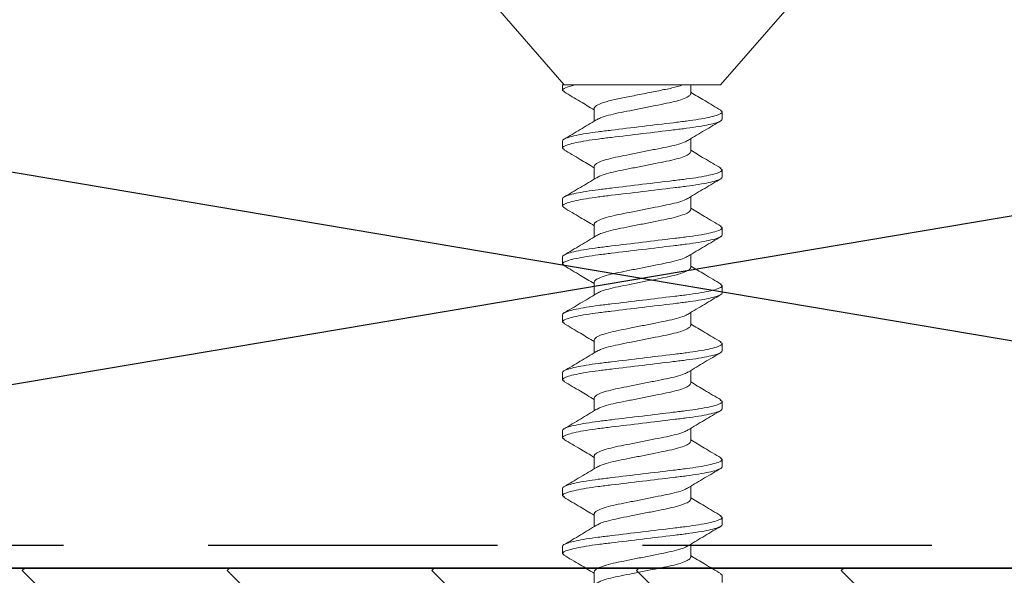
# Model space of a CAD drawing. Units: inches. Extents: x 2 to 27.5, y 2 to 35.
# Drawn here: x 14 to 14.9, y 19.1 to 19.6 of the extents above; entities that cross this region are included whole.
import ezdxf

# ---------------------------------------------------------------- set-up
doc = ezdxf.new("R2010")
doc.units = ezdxf.units.IN
doc.header["$MEASUREMENT"] = 0
doc.linetypes.add('DASHED', pattern=[0.375, 0.25, -0.125])
for name, color, linetype, lineweight in [('A-FRAMING', 220, 'Continuous', 9), ('A-HATCH', 252, 'Continuous', 9), ('A-SCREW', 251, 'Continuous', 0), ('A-SHEETING', 7, 'Continuous', 15), ('A-WALL', 7, 'Continuous', 25), ('A-WEATHER BARRIER', 220, 'DASHED', 25)]:
    doc.layers.add(name, color=color, linetype=linetype, lineweight=lineweight)
doc.layers.add('A-NOTES', color=40, linetype='Continuous')
doc.styles.get("Standard").update_dxf_attribs({"font": 'arial.ttf'})
doc.dimstyles.get("Standard").update_dxf_attribs({"dimtxt": 0.25, "dimasz": 0.1875, "dimexe": 0.1, "dimexo": 0.0625, "dimgap": 0.02, "dimtad": 0, "dimdec": 0, "dimlfac": 25.4, "dimzin": 0, "dimdsep": 46, "dimtxsty": 'Standard', "dimblk": 'ARCHTICK', "dimcen": 0.09, "dimadec": 0, "dimazin": 0, "dimtfac": 1, "dimtdec": 4, "dimtofl": 0, "dimtmove": 0, "dimatfit": 3, "dimfxl": 1, "dimtolj": 1, "dimtzin": 0, "dimarcsym": 0})

# ---------------------------------------------------------------- blocks, each defined once
blk = doc.blocks.new('A$C3489')
at = {"layer": 'A-HATCH', "ltscale": 2}
h = blk.add_hatch(dxfattribs=at)
h.set_pattern_fill('ZIGZAG', color=256, angle=45, style=0)
h.set_pattern_definition([(45, (-58.25506, -12.35596), (1e-17, 0.1767767), [0.125, -0.125]), (135, (-58.16667, -12.26757), (-0.1767767, 1e-17), [0.125, -0.125])])
h.paths.add_polyline_path([(0, 0.5), (0, 0), (12, 0), (12, 0.5)])
at = {"layer": 'A-SHEETING', "ltscale": 2}
blk.add_lwpolyline([(0, 0.5), (0, 0), (12, 0), (12, 0.5)], close=True, dxfattribs=at)
blk = doc.blocks.new('1.75in SCREW')
at = {"layer": 'A-SCREW', "color": 252, "lineweight": 0}
for p, q in [((-0.131, -0.01), (-0.06754, -0.083)), ((0.06754, -0.083), (0.131, -0.01)), ((-0.069, -0.0875), (-0.069, -0.083)), ((-0.069, -0.083), (-0.05833, -0.083)), ((0.06754, -0.083), (-0.05315, -0.083)), ((0.04172, -0.0905), (0.04172, -0.083)), ((-0.06725, -0.08902), (-0.069, -0.0875)), ((-0.04172, -0.10325), (-0.04172, -0.1143)), ((0.069, -0.10625), (0.06736, -0.10482)), ((0.069, -0.10625), (0.069, -0.1125)), ((-0.069, -0.1375), (-0.069, -0.13125)), ((0.04172, -0.1405), (0.04172, -0.12945)), ((-0.06741, -0.13888), (-0.069, -0.1375)), ((-0.04172, -0.15325), (-0.04172, -0.16429)), ((0.069, -0.15625), (0.06727, -0.15475)), ((0.069, -0.15625), (0.069, -0.1625)), ((-0.069, -0.1875), (-0.069, -0.18125)), ((0.04172, -0.1905), (0.04172, -0.17945)), ((-0.06743, -0.18887), (-0.069, -0.1875)), ((-0.04172, -0.20325), (-0.04172, -0.21429)), ((0.069, -0.20625), (0.06729, -0.20477)), ((0.069, -0.20625), (0.069, -0.2125)), ((0.04172, -0.2405), (0.04172, -0.22946)), ((-0.069, -0.2375), (-0.069, -0.23125)), ((-0.06727, -0.239), (-0.069, -0.2375)), ((-0.04172, -0.25325), (-0.04172, -0.26429)), ((0.069, -0.25625), (0.06734, -0.2548)), ((0.069, -0.25625), (0.069, -0.2625)), ((0.04172, -0.2905), (0.04172, -0.27946)), ((-0.069, -0.2875), (-0.069, -0.28125)), ((-0.06728, -0.28899), (-0.069, -0.2875)), ((-0.04172, -0.30325), (-0.04172, -0.3143)), ((0.069, -0.30625), (0.06744, -0.30489)), ((0.069, -0.30625), (0.069, -0.3125)), ((-0.069, -0.3375), (-0.069, -0.33125)), ((0.04172, -0.3405), (0.04172, -0.32946)), ((-0.06731, -0.33897), (-0.069, -0.3375)), ((-0.04172, -0.35325), (-0.04172, -0.36429)), ((0.069, -0.35625), (0.06726, -0.35473)), ((0.069, -0.35625), (0.069, -0.3625)), ((-0.069, -0.3875), (-0.069, -0.38125)), ((0.04172, -0.3905), (0.04172, -0.37946)), ((-0.06725, -0.38902), (-0.069, -0.3875)), ((-0.04172, -0.40325), (-0.04172, -0.41429)), ((0.069, -0.40625), (0.06731, -0.40478)), ((0.069, -0.40625), (0.069, -0.4125)), ((-0.069, -0.4375), (-0.069, -0.43125)), ((0.04172, -0.4405), (0.04172, -0.42945)), ((-0.06739, -0.4389), (-0.069, -0.4375)), ((-0.04172, -0.45325), (-0.04172, -0.46429)), ((0.069, -0.45625), (0.06727, -0.45474)), ((0.069, -0.45625), (0.069, -0.4625)), ((-0.069, -0.4875), (-0.069, -0.48125)), ((0.04172, -0.4905), (0.04172, -0.47945)), ((-0.06744, -0.48886), (-0.069, -0.4875)), ((-0.04172, -0.50325), (-0.04172, -0.5143)), ((0.069, -0.50625), (0.0674, -0.50486)), ((0.069, -0.50625), (0.069, -0.5125))]:
    blk.add_line(p, q, dxfattribs=at)
for points, knots in [([(-0.069, -0.0875), (-0.069, -0.08685), (-0.06815, -0.08613), (-0.06459, -0.0846), (-0.06186, -0.0838), (-0.05833, -0.083)], [0, 0, 0, 0, 0.5, 0.5, 1, 1, 1, 1]), ([(-0.04172, -0.10325), (-0.04172, -0.10252), (-0.04106, -0.10169), (-0.03828, -0.09994), (-0.03617, -0.09901), (-0.03077, -0.09722), (-0.02749, -0.09635), (-0.02041, -0.09478), (-0.01659, -0.09406), (-0.00812, -0.09237), (-0.00357, -0.09146), (0.0055, -0.08965), (0.01, -0.08875), (0.01828, -0.0871), (0.02199, -0.0864), (0.02891, -0.08479), (0.03205, -0.0839), (0.03458, -0.083)], [0, 0, 0, 0, 0.125, 0.125, 0.25, 0.25, 0.375, 0.375, 0.5, 0.5, 0.625, 0.625, 0.75, 0.75, 0.875, 0.875, 1, 1, 1, 1]), ([(-0.06767, -0.08899), (-0.06299, -0.09175), (-0.0543, -0.09687), (-0.04569, -0.10206), (-0.04172, -0.10445)], [0, 0, 0, 0, 0.538183, 1, 1, 1, 1]), ([(-0.03972, -0.1132), (-0.03867, -0.11258), (-0.03639, -0.11123), (-0.02976, -0.10913), (-0.0211, -0.10717), (-0.01097, -0.1052), (0, -0.103), (0.01097, -0.1008), (0.02109, -0.09883), (0.02981, -0.09687), (0.03652, -0.09467), (0.0409, -0.09246), (0.04145, -0.09115), (0.04172, -0.0905)], [0, 0, 0, 0, 0.079876, 0.173599, 0.263901, 0.354203, 0.447926, 0.541648, 0.63195, 0.722253, 0.815975, 0.909698, 1, 1, 1, 1]), ([(0.06782, -0.10485), (0.06313, -0.10209), (0.05439, -0.09694), (0.04573, -0.09172), (0.04172, -0.0893)], [0, 0, 0, 0, 0.537499, 1, 1, 1, 1]), ([(-0.069, -0.13125), (-0.069, -0.13035), (-0.06732, -0.1293), (-0.06033, -0.12709), (-0.05502, -0.12595), (-0.04534, -0.12436), (-0.04184, -0.12385), (-0.03455, -0.12291), (-0.03075, -0.12246), (-0.01846, -0.12098), (-0.00924, -0.11987), (0.00924, -0.11763), (0.01846, -0.11652), (0.03075, -0.11504), (0.03455, -0.11459), (0.04184, -0.11365), (0.04534, -0.11314), (0.05502, -0.11155), (0.06033, -0.11041), (0.06732, -0.1082), (0.069, -0.10715), (0.069, -0.10625)], [0, 0, 0, 0, 0.125, 0.125, 0.25, 0.25, 0.3125, 0.3125, 0.375, 0.375, 0.5, 0.5, 0.625, 0.625, 0.6875, 0.6875, 0.75, 0.75, 0.875, 0.875, 1, 1, 1, 1]), ([(-0.069, -0.1375), (-0.069, -0.1366), (-0.06732, -0.13555), (-0.06033, -0.13334), (-0.05502, -0.1322), (-0.04534, -0.13061), (-0.04184, -0.1301), (-0.03455, -0.12916), (-0.03075, -0.12871), (-0.01846, -0.12723), (-0.00924, -0.12612), (0.00924, -0.12388), (0.01846, -0.12277), (0.03075, -0.12129), (0.03455, -0.12084), (0.04184, -0.1199), (0.04534, -0.11939), (0.05502, -0.1178), (0.06033, -0.11666), (0.06732, -0.11445), (0.069, -0.1134), (0.069, -0.1125)], [0, 0, 0, 0, 0.125, 0.125, 0.25, 0.25, 0.3125, 0.3125, 0.375, 0.375, 0.5, 0.5, 0.625, 0.625, 0.6875, 0.6875, 0.75, 0.75, 0.875, 0.875, 1, 1, 1, 1]), ([(-0.03984, -0.11317), (-0.04443, -0.11594), (-0.05366, -0.12151), (-0.06299, -0.127), (-0.06767, -0.12976)], [0, 0, 0, 0, 0.4981559, 1, 1, 1, 1]), ([(0.03989, -0.13054), (0.0445, -0.12777), (0.05376, -0.12219), (0.0631, -0.11668), (0.06779, -0.11392)], [0, 0, 0, 0, 0.498015, 1, 1, 1, 1]), ([(0.0398, -0.13051), (0.03873, -0.13114), (0.03643, -0.1325), (0.02976, -0.13462), (0.0211, -0.13658), (0.01097, -0.13855), (0, -0.14075), (-0.01097, -0.14295), (-0.02109, -0.14492), (-0.02981, -0.14688), (-0.03652, -0.14908), (-0.0409, -0.15129), (-0.04145, -0.1526), (-0.04172, -0.15325)], [0, 0, 0, 0, 0.081464, 0.175025, 0.265172, 0.355318, 0.448879, 0.54244, 0.632586, 0.722732, 0.816293, 0.909854, 1, 1, 1, 1]), ([(-0.06791, -0.13885), (-0.0632, -0.14162), (-0.05444, -0.14678), (-0.04574, -0.15203), (-0.04172, -0.15445)], [0, 0, 0, 0, 0.538006, 1, 1, 1, 1]), ([(-0.03946, -0.16307), (-0.03848, -0.16249), (-0.03626, -0.16119), (-0.02975, -0.15913), (-0.02111, -0.15717), (-0.01097, -0.1552), (0, -0.153), (0.01097, -0.1508), (0.02109, -0.14883), (0.02981, -0.14687), (0.03652, -0.14467), (0.0409, -0.14246), (0.04145, -0.14115), (0.04172, -0.1405)], [0, 0, 0, 0, 0.074486, 0.168758, 0.259589, 0.35042, 0.444692, 0.538963, 0.629795, 0.720626, 0.814897, 0.909169, 1, 1, 1, 1]), ([(0.0677, -0.15478), (0.06296, -0.15199), (0.05427, -0.14687), (0.04564, -0.14166), (0.04172, -0.13929)], [0, 0, 0, 0, 0.545721, 1, 1, 1, 1]), ([(-0.069, -0.18125), (-0.069, -0.18035), (-0.06732, -0.1793), (-0.06033, -0.17709), (-0.05502, -0.17595), (-0.04534, -0.17436), (-0.04184, -0.17385), (-0.03455, -0.17291), (-0.03075, -0.17246), (-0.01846, -0.17098), (-0.00924, -0.16987), (0.00924, -0.16763), (0.01846, -0.16652), (0.03075, -0.16504), (0.03455, -0.16459), (0.04184, -0.16365), (0.04534, -0.16314), (0.05502, -0.16155), (0.06033, -0.16041), (0.06732, -0.1582), (0.069, -0.15715), (0.069, -0.15625)], [0, 0, 0, 0, 0.125, 0.125, 0.25, 0.25, 0.3125, 0.3125, 0.375, 0.375, 0.5, 0.5, 0.625, 0.625, 0.6875, 0.6875, 0.75, 0.75, 0.875, 0.875, 1, 1, 1, 1]), ([(-0.069, -0.1875), (-0.069, -0.1866), (-0.06732, -0.18555), (-0.06033, -0.18334), (-0.05502, -0.1822), (-0.04534, -0.18061), (-0.04184, -0.1801), (-0.03455, -0.17916), (-0.03075, -0.17871), (-0.01846, -0.17723), (-0.00924, -0.17612), (0.00924, -0.17388), (0.01846, -0.17277), (0.03075, -0.17129), (0.03455, -0.17084), (0.04184, -0.1699), (0.04534, -0.16939), (0.05502, -0.1678), (0.06033, -0.16666), (0.06732, -0.16445), (0.069, -0.1634), (0.069, -0.1625)], [0, 0, 0, 0, 0.125, 0.125, 0.25, 0.25, 0.3125, 0.3125, 0.375, 0.375, 0.5, 0.5, 0.625, 0.625, 0.6875, 0.6875, 0.75, 0.75, 0.875, 0.875, 1, 1, 1, 1]), ([(-0.03962, -0.16303), (-0.04427, -0.16584), (-0.05362, -0.17149), (-0.06303, -0.17703), (-0.06777, -0.17982)], [0, 0, 0, 0, 0.497298, 1, 1, 1, 1]), ([(0.03978, -0.18062), (0.04444, -0.17781), (0.05382, -0.17215), (0.06322, -0.16661), (0.06795, -0.16382)], [0, 0, 0, 0, 0.497213, 1, 1, 1, 1]), ([(0.03966, -0.18058), (0.03863, -0.18119), (0.03636, -0.18253), (0.02976, -0.18462), (0.0211, -0.18658), (0.01097, -0.18855), (0, -0.19075), (-0.01097, -0.19295), (-0.02109, -0.19492), (-0.02981, -0.19688), (-0.03652, -0.19908), (-0.0409, -0.20129), (-0.04145, -0.2026), (-0.04172, -0.20325)], [0, 0, 0, 0, 0.0786009, 0.1724533, 0.2628807, 0.3533081, 0.4471606, 0.541013, 0.6314404, 0.7218677, 0.8157201, 0.9095728, 1, 1, 1, 1]), ([(-0.06793, -0.18883), (-0.06318, -0.19163), (-0.05444, -0.19678), (-0.04571, -0.20205), (-0.04172, -0.20446)], [0, 0, 0, 0, 0.542796, 1, 1, 1, 1]), ([(-0.0394, -0.21304), (-0.03844, -0.21247), (-0.03623, -0.21118), (-0.02975, -0.20913), (-0.02111, -0.20717), (-0.01097, -0.2052), (0, -0.203), (0.01097, -0.2008), (0.02109, -0.19883), (0.02981, -0.19687), (0.03652, -0.19467), (0.0409, -0.19246), (0.04145, -0.19115), (0.04172, -0.1905)], [0, 0, 0, 0, 0.073262, 0.167658, 0.25861, 0.349561, 0.443957, 0.538354, 0.629305, 0.720256, 0.814653, 0.909049, 1, 1, 1, 1]), ([(0.06773, -0.20479), (0.06301, -0.20202), (0.05431, -0.19689), (0.04568, -0.19168), (0.04172, -0.18929)], [0, 0, 0, 0, 0.541764, 1, 1, 1, 1]), ([(-0.069, -0.23125), (-0.069, -0.23035), (-0.06732, -0.2293), (-0.06033, -0.22709), (-0.05502, -0.22595), (-0.04534, -0.22436), (-0.04184, -0.22385), (-0.03455, -0.22291), (-0.03075, -0.22246), (-0.01846, -0.22098), (-0.00924, -0.21987), (0.00924, -0.21763), (0.01846, -0.21652), (0.03075, -0.21504), (0.03455, -0.21459), (0.04184, -0.21365), (0.04534, -0.21314), (0.05502, -0.21155), (0.06033, -0.21041), (0.06732, -0.2082), (0.069, -0.20715), (0.069, -0.20625)], [0, 0, 0, 0, 0.125, 0.125, 0.25, 0.25, 0.3125, 0.3125, 0.375, 0.375, 0.5, 0.5, 0.625, 0.625, 0.6875, 0.6875, 0.75, 0.75, 0.875, 0.875, 1, 1, 1, 1]), ([(-0.069, -0.2375), (-0.069, -0.2366), (-0.06732, -0.23555), (-0.06033, -0.23334), (-0.05502, -0.2322), (-0.04534, -0.23061), (-0.04184, -0.2301), (-0.03455, -0.22916), (-0.03075, -0.22871), (-0.01846, -0.22723), (-0.00924, -0.22612), (0.00924, -0.22388), (0.01846, -0.22277), (0.03075, -0.22129), (0.03455, -0.22084), (0.04184, -0.2199), (0.04534, -0.21939), (0.05502, -0.2178), (0.06033, -0.21666), (0.06732, -0.21445), (0.069, -0.2134), (0.069, -0.2125)], [0, 0, 0, 0, 0.125, 0.125, 0.25, 0.25, 0.3125, 0.3125, 0.375, 0.375, 0.5, 0.5, 0.625, 0.625, 0.6875, 0.6875, 0.75, 0.75, 0.875, 0.875, 1, 1, 1, 1]), ([(-0.03958, -0.213), (-0.04422, -0.21581), (-0.05355, -0.22145), (-0.06296, -0.22699), (-0.06769, -0.22977)], [0, 0, 0, 0, 0.4973853, 1, 1, 1, 1]), ([(0.03952, -0.23078), (0.04421, -0.22795), (0.05364, -0.22225), (0.0631, -0.21668), (0.06785, -0.21388)], [0, 0, 0, 0, 0.496719, 1, 1, 1, 1]), ([(0.03935, -0.23074), (0.0384, -0.2313), (0.03621, -0.23258), (0.02975, -0.23462), (0.02111, -0.23658), (0.01097, -0.23855), (0, -0.24075), (-0.01097, -0.24295), (-0.02109, -0.24492), (-0.02981, -0.24688), (-0.03652, -0.24908), (-0.0409, -0.25129), (-0.04145, -0.2526), (-0.04172, -0.25325)], [0, 0, 0, 0, 0.072062, 0.166581, 0.25765, 0.348719, 0.443237, 0.537756, 0.628825, 0.719894, 0.814412, 0.908931, 1, 1, 1, 1]), ([(-0.0677, -0.23897), (-0.06296, -0.24176), (-0.05427, -0.24688), (-0.04564, -0.25209), (-0.04172, -0.25446)], [0, 0, 0, 0, 0.545378, 1, 1, 1, 1]), ([(-0.03947, -0.26307), (-0.03849, -0.26249), (-0.03626, -0.26119), (-0.02975, -0.25913), (-0.02111, -0.25717), (-0.01097, -0.2552), (0, -0.253), (0.01097, -0.2508), (0.02109, -0.24883), (0.02981, -0.24687), (0.03652, -0.24467), (0.0409, -0.24246), (0.04145, -0.24115), (0.04172, -0.2405)], [0, 0, 0, 0, 0.074571, 0.168834, 0.259657, 0.35048, 0.444743, 0.539006, 0.629829, 0.720651, 0.814914, 0.909177, 1, 1, 1, 1]), ([(0.0678, -0.25484), (0.06304, -0.25204), (0.05434, -0.24691), (0.04566, -0.24167), (0.04172, -0.23929)], [0, 0, 0, 0, 0.5457968, 1, 1, 1, 1]), ([(-0.069, -0.28125), (-0.069, -0.28035), (-0.06732, -0.2793), (-0.06033, -0.27709), (-0.05502, -0.27595), (-0.04534, -0.27436), (-0.04184, -0.27385), (-0.03455, -0.27291), (-0.03075, -0.27246), (-0.01846, -0.27098), (-0.00924, -0.26987), (0.00924, -0.26763), (0.01846, -0.26652), (0.03075, -0.26504), (0.03455, -0.26459), (0.04184, -0.26365), (0.04534, -0.26314), (0.05502, -0.26155), (0.06033, -0.26041), (0.06732, -0.2582), (0.069, -0.25715), (0.069, -0.25625)], [0, 0, 0, 0, 0.125, 0.125, 0.25, 0.25, 0.3125, 0.3125, 0.375, 0.375, 0.5, 0.5, 0.625, 0.625, 0.6875, 0.6875, 0.75, 0.75, 0.875, 0.875, 1, 1, 1, 1]), ([(-0.069, -0.2875), (-0.069, -0.2866), (-0.06732, -0.28555), (-0.06033, -0.28334), (-0.05502, -0.2822), (-0.04534, -0.28061), (-0.04184, -0.2801), (-0.03455, -0.27916), (-0.03075, -0.27871), (-0.01846, -0.27723), (-0.00924, -0.27612), (0.00924, -0.27388), (0.01846, -0.27277), (0.03075, -0.27129), (0.03455, -0.27084), (0.04184, -0.2699), (0.04534, -0.26939), (0.05502, -0.2678), (0.06033, -0.26666), (0.06732, -0.26445), (0.069, -0.2634), (0.069, -0.2625)], [0, 0, 0, 0, 0.125, 0.125, 0.25, 0.25, 0.3125, 0.3125, 0.375, 0.375, 0.5, 0.5, 0.625, 0.625, 0.6875, 0.6875, 0.75, 0.75, 0.875, 0.875, 1, 1, 1, 1]), ([(-0.03962, -0.26303), (-0.0443, -0.26586), (-0.05372, -0.27154), (-0.06316, -0.27711), (-0.06791, -0.2799)], [0, 0, 0, 0, 0.496856, 1, 1, 1, 1]), ([(0.03958, -0.28074), (0.04423, -0.27794), (0.05356, -0.2723), (0.06296, -0.26676), (0.06769, -0.26398)], [0, 0, 0, 0, 0.497406, 1, 1, 1, 1]), ([(-0.06772, -0.28896), (-0.063, -0.29174), (-0.0543, -0.29686), (-0.04567, -0.30207), (-0.04172, -0.30446)], [0, 0, 0, 0, 0.54217, 1, 1, 1, 1]), ([(0.03941, -0.28071), (0.03845, -0.28128), (0.03624, -0.28257), (0.02975, -0.28462), (0.02111, -0.28658), (0.01097, -0.28855), (0, -0.29075), (-0.01097, -0.29295), (-0.02109, -0.29492), (-0.02981, -0.29688), (-0.03652, -0.29908), (-0.0409, -0.30129), (-0.04145, -0.3026), (-0.04172, -0.30325)], [0, 0, 0, 0, 0.073469, 0.167844, 0.258775, 0.349706, 0.444081, 0.538457, 0.629388, 0.720319, 0.814694, 0.909069, 1, 1, 1, 1]), ([(-0.03979, -0.31324), (-0.03872, -0.3126), (-0.03642, -0.31124), (-0.02976, -0.30913), (-0.0211, -0.30717), (-0.01097, -0.3052), (0, -0.303), (0.01097, -0.3008), (0.02109, -0.29883), (0.02981, -0.29687), (0.03652, -0.29467), (0.0409, -0.29246), (0.04145, -0.29115), (0.04172, -0.2905)], [0, 0, 0, 0, 0.081149, 0.174742, 0.264919, 0.355097, 0.44869, 0.542282, 0.63246, 0.722637, 0.81623, 0.909823, 1, 1, 1, 1]), ([(0.06794, -0.30492), (0.06321, -0.30214), (0.05446, -0.29698), (0.04573, -0.29172), (0.04172, -0.2893)], [0, 0, 0, 0, 0.539836, 1, 1, 1, 1]), ([(-0.069, -0.33125), (-0.069, -0.33035), (-0.06732, -0.3293), (-0.06033, -0.32709), (-0.05502, -0.32595), (-0.04534, -0.32436), (-0.04184, -0.32385), (-0.03455, -0.32291), (-0.03075, -0.32246), (-0.01846, -0.32098), (-0.00924, -0.31987), (0.00924, -0.31763), (0.01846, -0.31652), (0.03075, -0.31504), (0.03455, -0.31459), (0.04184, -0.31365), (0.04534, -0.31314), (0.05502, -0.31155), (0.06033, -0.31041), (0.06732, -0.3082), (0.069, -0.30715), (0.069, -0.30625)], [0, 0, 0, 0, 0.125, 0.125, 0.25, 0.25, 0.3125, 0.3125, 0.375, 0.375, 0.5, 0.5, 0.625, 0.625, 0.6875, 0.6875, 0.75, 0.75, 0.875, 0.875, 1, 1, 1, 1]), ([(-0.069, -0.3375), (-0.069, -0.3366), (-0.06732, -0.33555), (-0.06033, -0.33334), (-0.05502, -0.3322), (-0.04534, -0.33061), (-0.04184, -0.3301), (-0.03455, -0.32916), (-0.03075, -0.32871), (-0.01846, -0.32723), (-0.00924, -0.32612), (0.00924, -0.32388), (0.01846, -0.32277), (0.03075, -0.32129), (0.03455, -0.32084), (0.04184, -0.3199), (0.04534, -0.31939), (0.05502, -0.3178), (0.06033, -0.31666), (0.06732, -0.31445), (0.069, -0.3134), (0.069, -0.3125)], [0, 0, 0, 0, 0.125, 0.125, 0.25, 0.25, 0.3125, 0.3125, 0.375, 0.375, 0.5, 0.5, 0.625, 0.625, 0.6875, 0.6875, 0.75, 0.75, 0.875, 0.875, 1, 1, 1, 1]), ([(-0.03988, -0.3132), (-0.04451, -0.31598), (-0.0538, -0.32158), (-0.06315, -0.3271), (-0.06785, -0.32987)], [0, 0, 0, 0, 0.497804, 1, 1, 1, 1]), ([(0.0397, -0.33067), (0.04434, -0.32787), (0.05367, -0.32224), (0.06306, -0.31671), (0.06778, -0.31393)], [0, 0, 0, 0, 0.4974961, 1, 1, 1, 1]), ([(0.03956, -0.33063), (0.03855, -0.33123), (0.03631, -0.33255), (0.02975, -0.33462), (0.0211, -0.33658), (0.01097, -0.33855), (0, -0.34075), (-0.01097, -0.34295), (-0.02109, -0.34492), (-0.02981, -0.34688), (-0.03652, -0.34908), (-0.0409, -0.35129), (-0.04145, -0.3526), (-0.04172, -0.35325)], [0, 0, 0, 0, 0.076447, 0.170519, 0.261158, 0.351796, 0.445868, 0.53994, 0.630579, 0.721218, 0.81529, 0.909361, 1, 1, 1, 1]), ([(-0.06775, -0.33894), (-0.06301, -0.34173), (-0.05431, -0.34685), (-0.04566, -0.35208), (-0.04172, -0.35446)], [0, 0, 0, 0, 0.544445, 1, 1, 1, 1]), ([(0.06767, -0.35476), (0.06299, -0.35201), (0.0543, -0.34688), (0.0457, -0.3417), (0.04172, -0.3393)], [0, 0, 0, 0, 0.538007, 1, 1, 1, 1]), ([(-0.03932, -0.36299), (-0.03838, -0.36244), (-0.03619, -0.36116), (-0.02975, -0.35913), (-0.02111, -0.35717), (-0.01097, -0.3552), (0, -0.353), (0.01097, -0.3508), (0.02109, -0.34883), (0.02981, -0.34687), (0.03652, -0.34467), (0.0409, -0.34246), (0.04145, -0.34115), (0.04172, -0.3405)], [0, 0, 0, 0, 0.0715524, 0.1661228, 0.2572419, 0.3483609, 0.4429315, 0.5375019, 0.628621, 0.71974, 0.8143105, 0.908881, 1, 1, 1, 1]), ([(-0.069, -0.38125), (-0.069, -0.38035), (-0.06732, -0.3793), (-0.06033, -0.37709), (-0.05502, -0.37595), (-0.04534, -0.37436), (-0.04184, -0.37385), (-0.03455, -0.37291), (-0.03075, -0.37246), (-0.01846, -0.37098), (-0.00924, -0.36987), (0.00924, -0.36763), (0.01846, -0.36652), (0.03075, -0.36504), (0.03455, -0.36459), (0.04184, -0.36365), (0.04534, -0.36314), (0.05502, -0.36155), (0.06033, -0.36041), (0.06732, -0.3582), (0.069, -0.35715), (0.069, -0.35625)], [0, 0, 0, 0, 0.125, 0.125, 0.25, 0.25, 0.3125, 0.3125, 0.375, 0.375, 0.5, 0.5, 0.625, 0.625, 0.6875, 0.6875, 0.75, 0.75, 0.875, 0.875, 1, 1, 1, 1]), ([(-0.069, -0.3875), (-0.069, -0.3866), (-0.06732, -0.38555), (-0.06033, -0.38334), (-0.05502, -0.3822), (-0.04534, -0.38061), (-0.04184, -0.3801), (-0.03455, -0.37916), (-0.03075, -0.37871), (-0.01846, -0.37723), (-0.00924, -0.37612), (0.00924, -0.37388), (0.01846, -0.37277), (0.03075, -0.37129), (0.03455, -0.37084), (0.04184, -0.3699), (0.04534, -0.36939), (0.05502, -0.3678), (0.06033, -0.36666), (0.06732, -0.36445), (0.069, -0.3634), (0.069, -0.3625)], [0, 0, 0, 0, 0.125, 0.125, 0.25, 0.25, 0.3125, 0.3125, 0.375, 0.375, 0.5, 0.5, 0.625, 0.625, 0.6875, 0.6875, 0.75, 0.75, 0.875, 0.875, 1, 1, 1, 1]), ([(-0.03951, -0.36296), (-0.04416, -0.36577), (-0.05352, -0.37143), (-0.06295, -0.37698), (-0.06769, -0.37977)], [0, 0, 0, 0, 0.497182, 1, 1, 1, 1]), ([(0.03951, -0.38079), (0.04416, -0.37798), (0.05353, -0.37232), (0.06295, -0.36677), (0.06769, -0.36398)], [0, 0, 0, 0, 0.497168, 1, 1, 1, 1]), ([(0.03932, -0.38076), (0.03838, -0.38131), (0.0362, -0.38259), (0.02975, -0.38462), (0.02111, -0.38658), (0.01097, -0.38855), (0, -0.39075), (-0.01097, -0.39295), (-0.02109, -0.39492), (-0.02981, -0.39688), (-0.03652, -0.39908), (-0.0409, -0.40129), (-0.04145, -0.4026), (-0.04172, -0.40325)], [0, 0, 0, 0, 0.071591, 0.166157, 0.257273, 0.348388, 0.442954, 0.537521, 0.628636, 0.719752, 0.814318, 0.908885, 1, 1, 1, 1]), ([(-0.06767, -0.38899), (-0.06294, -0.39178), (-0.05425, -0.39689), (-0.04564, -0.40209), (-0.04172, -0.40446)], [0, 0, 0, 0, 0.54523, 1, 1, 1, 1]), ([(-0.03956, -0.41312), (-0.03855, -0.41253), (-0.03631, -0.41121), (-0.02975, -0.40913), (-0.0211, -0.40717), (-0.01097, -0.4052), (0, -0.403), (0.01097, -0.4008), (0.02109, -0.39883), (0.02981, -0.39687), (0.03652, -0.39467), (0.0409, -0.39246), (0.04145, -0.39115), (0.04172, -0.3905)], [0, 0, 0, 0, 0.076543, 0.170605, 0.261234, 0.351863, 0.445926, 0.539988, 0.630617, 0.721246, 0.815308, 0.909371, 1, 1, 1, 1]), ([(0.06776, -0.40481), (0.06302, -0.40203), (0.05432, -0.3969), (0.04567, -0.39167), (0.04172, -0.38929)], [0, 0, 0, 0, 0.543975, 1, 1, 1, 1]), ([(-0.069, -0.43125), (-0.069, -0.43035), (-0.06732, -0.4293), (-0.06033, -0.42709), (-0.05502, -0.42595), (-0.04534, -0.42436), (-0.04184, -0.42385), (-0.03455, -0.42291), (-0.03075, -0.42246), (-0.01846, -0.42098), (-0.00924, -0.41987), (0.00924, -0.41763), (0.01846, -0.41652), (0.03075, -0.41504), (0.03455, -0.41459), (0.04184, -0.41365), (0.04534, -0.41314), (0.05502, -0.41155), (0.06033, -0.41041), (0.06732, -0.4082), (0.069, -0.40715), (0.069, -0.40625)], [0, 0, 0, 0, 0.125, 0.125, 0.25, 0.25, 0.3125, 0.3125, 0.375, 0.375, 0.5, 0.5, 0.625, 0.625, 0.6875, 0.6875, 0.75, 0.75, 0.875, 0.875, 1, 1, 1, 1]), ([(-0.069, -0.4375), (-0.069, -0.4366), (-0.06732, -0.43555), (-0.06033, -0.43334), (-0.05502, -0.4322), (-0.04534, -0.43061), (-0.04184, -0.4301), (-0.03455, -0.42916), (-0.03075, -0.42871), (-0.01846, -0.42723), (-0.00924, -0.42612), (0.00924, -0.42388), (0.01846, -0.42277), (0.03075, -0.42129), (0.03455, -0.42084), (0.04184, -0.4199), (0.04534, -0.41939), (0.05502, -0.4178), (0.06033, -0.41666), (0.06732, -0.41445), (0.069, -0.4134), (0.069, -0.4125)], [0, 0, 0, 0, 0.125, 0.125, 0.25, 0.25, 0.3125, 0.3125, 0.375, 0.375, 0.5, 0.5, 0.625, 0.625, 0.6875, 0.6875, 0.75, 0.75, 0.875, 0.875, 1, 1, 1, 1]), ([(-0.03971, -0.41308), (-0.04434, -0.41588), (-0.05365, -0.4215), (-0.06303, -0.42702), (-0.06774, -0.4298)], [0, 0, 0, 0, 0.497607, 1, 1, 1, 1]), ([(0.03989, -0.43055), (0.04449, -0.42778), (0.05372, -0.42221), (0.06305, -0.41671), (0.06773, -0.41396)], [0, 0, 0, 0, 0.498148, 1, 1, 1, 1]), ([(0.03979, -0.43051), (0.03872, -0.43114), (0.03642, -0.4325), (0.02976, -0.43462), (0.0211, -0.43658), (0.01097, -0.43855), (0, -0.44075), (-0.01097, -0.44295), (-0.02109, -0.44492), (-0.02981, -0.44688), (-0.03652, -0.44908), (-0.0409, -0.45129), (-0.04145, -0.4526), (-0.04172, -0.45325)], [0, 0, 0, 0, 0.081225, 0.174811, 0.26498, 0.35515, 0.448735, 0.54232, 0.63249, 0.72266, 0.816245, 0.90983, 1, 1, 1, 1]), ([(-0.06787, -0.43887), (-0.06317, -0.44164), (-0.05443, -0.44679), (-0.04574, -0.45203), (-0.04172, -0.45445)], [0, 0, 0, 0, 0.5375874, 1, 1, 1, 1]), ([(-0.03933, -0.463), (-0.03839, -0.46245), (-0.0362, -0.46116), (-0.02975, -0.45913), (-0.02111, -0.45717), (-0.01097, -0.4552), (0, -0.453), (0.01097, -0.4508), (0.02109, -0.44883), (0.02981, -0.44687), (0.03652, -0.44467), (0.0409, -0.44246), (0.04145, -0.44115), (0.04172, -0.4405)], [0, 0, 0, 0, 0.071831, 0.166373, 0.257465, 0.348557, 0.443099, 0.537641, 0.628733, 0.719824, 0.814366, 0.908908, 1, 1, 1, 1]), ([(0.06769, -0.45477), (0.06296, -0.45199), (0.05427, -0.44687), (0.04565, -0.44167), (0.04172, -0.43929)], [0, 0, 0, 0, 0.543839, 1, 1, 1, 1]), ([(-0.069, -0.48125), (-0.069, -0.48035), (-0.06732, -0.4793), (-0.06033, -0.47709), (-0.05502, -0.47595), (-0.04534, -0.47436), (-0.04184, -0.47385), (-0.03455, -0.47291), (-0.03075, -0.47246), (-0.01846, -0.47098), (-0.00924, -0.46987), (0.00924, -0.46763), (0.01846, -0.46652), (0.03075, -0.46504), (0.03455, -0.46459), (0.04184, -0.46365), (0.04534, -0.46314), (0.05502, -0.46155), (0.06033, -0.46041), (0.06732, -0.4582), (0.069, -0.45715), (0.069, -0.45625)], [0, 0, 0, 0, 0.125, 0.125, 0.25, 0.25, 0.3125, 0.3125, 0.375, 0.375, 0.5, 0.5, 0.625, 0.625, 0.6875, 0.6875, 0.75, 0.75, 0.875, 0.875, 1, 1, 1, 1]), ([(-0.069, -0.4875), (-0.069, -0.4866), (-0.06732, -0.48555), (-0.06033, -0.48334), (-0.05502, -0.4822), (-0.04534, -0.48061), (-0.04184, -0.4801), (-0.03455, -0.47916), (-0.03075, -0.47871), (-0.01846, -0.47723), (-0.00924, -0.47612), (0.00924, -0.47388), (0.01846, -0.47277), (0.03075, -0.47129), (0.03455, -0.47084), (0.04184, -0.4699), (0.04534, -0.46939), (0.05502, -0.4678), (0.06033, -0.46666), (0.06732, -0.46445), (0.069, -0.4634), (0.069, -0.4625)], [0, 0, 0, 0, 0.125, 0.125, 0.25, 0.25, 0.3125, 0.3125, 0.375, 0.375, 0.5, 0.5, 0.625, 0.625, 0.6875, 0.6875, 0.75, 0.75, 0.875, 0.875, 1, 1, 1, 1]), ([(-0.03952, -0.46297), (-0.04417, -0.46578), (-0.05354, -0.47144), (-0.06296, -0.47699), (-0.0677, -0.47978)], [0, 0, 0, 0, 0.4971681, 1, 1, 1, 1]), ([(0.03982, -0.4806), (0.04447, -0.47779), (0.05383, -0.47215), (0.06322, -0.46661), (0.06794, -0.46382)], [0, 0, 0, 0, 0.497346, 1, 1, 1, 1]), ([(0.03971, -0.48056), (0.03866, -0.48117), (0.03638, -0.48252), (0.02976, -0.48462), (0.0211, -0.48658), (0.01097, -0.48855), (0, -0.49075), (-0.01097, -0.49295), (-0.02109, -0.49492), (-0.02981, -0.49688), (-0.03652, -0.49908), (-0.0409, -0.50129), (-0.04145, -0.5026), (-0.04172, -0.50325)], [0, 0, 0, 0, 0.079529, 0.173287, 0.263623, 0.35396, 0.447717, 0.541475, 0.631812, 0.722148, 0.815906, 0.909664, 1, 1, 1, 1]), ([(-0.06794, -0.48882), (-0.0632, -0.49162), (-0.05445, -0.49678), (-0.04572, -0.50204), (-0.04172, -0.50446)], [0, 0, 0, 0, 0.541789, 1, 1, 1, 1]), ([(-0.03964, -0.51316), (-0.03861, -0.51255), (-0.03635, -0.51122), (-0.02976, -0.50913), (-0.0211, -0.50717), (-0.01097, -0.5052), (0, -0.503), (0.01097, -0.5008), (0.02109, -0.49883), (0.02981, -0.49687), (0.03652, -0.49467), (0.0409, -0.49246), (0.04145, -0.49115), (0.04172, -0.4905)], [0, 0, 0, 0, 0.078125, 0.172026, 0.2625, 0.352974, 0.446875, 0.540776, 0.63125, 0.721724, 0.815625, 0.909526, 1, 1, 1, 1]), ([(0.06789, -0.5049), (0.06314, -0.5021), (0.05441, -0.49695), (0.04569, -0.49169), (0.04172, -0.48929)], [0, 0, 0, 0, 0.5441284, 1, 1, 1, 1])]:
    blk.add_open_spline(points, degree=3, knots=knots, dxfattribs=at)
blk.add_open_spline([(-0.05833, -0.083), (-0.05667, -0.083), (-0.05495, -0.083), (-0.05315, -0.083)], degree=3, dxfattribs=at)
blk = doc.blocks.new('_ARCHTICK')
at = {"color": 0, "linetype": 'ByBlock', "const_width": 0.15}
blk.add_lwpolyline([(-0.5, -0.5), (0.5, 0.5)], dxfattribs=at)
blk = doc.blocks.new('0.5in x 3in WOOD STRAPPING')
at = {"layer": 'A-WALL', "color": 30, "ltscale": 2}
for p, q in [((-1.48169, 0.25), (1.48169, -0.25)), ((1.48169, 0.25), (-1.48169, -0.25))]:
    blk.add_line(p, q, dxfattribs=at)
blk.add_lwpolyline([(-1.48169, 0.25), (1.48169, 0.25), (1.48169, -0.25), (-1.48169, -0.25)], close=True, dxfattribs=at)

msp = doc.modelspace()

# ---------------------------------------------------------------- linework, layer by layer
at = {"layer": 'A-FRAMING', "lineweight": 35}
msp.add_line((8.58219, 19.11255), (20.58219, 19.11255), dxfattribs=at)
at = {"layer": 'A-SHEETING', "ltscale": 2}
msp.add_line((8.58219, 19.11255), (20.58219, 19.11255), dxfattribs=at)
at = {"layer": 'A-WEATHER BARRIER', "linetype": 'DASHED'}
msp.add_line((8.58219, 19.13242), (20.58219, 19.13242), dxfattribs=at)

# ---------------------------------------------------------------- block references
at = {"layer": 'A-HATCH', "ltscale": 2}
msp.add_blockref('A$C3489', (8.58219, 18.61255), dxfattribs=at)
at = {"layer": 'A-NOTES', "color": 0}
msp.add_blockref('0.5in x 3in WOOD STRAPPING', (14.58219, 19.36255), dxfattribs=at)
at = {"layer": 'A-SCREW'}
msp.add_blockref('1.75in SCREW', (14.58219, 19.61255), dxfattribs=at)

# ---------------------------------------------------------------- leaders
at = {"layer": 'A-NOTES', "ltscale": 2}
msp.add_leader([(14.54047, 17.95053), (9.31087, 25.03645), (8.81087, 25.03645)], dimstyle='Standard', dxfattribs=at)

doc.saveas('drawing.dxf')
